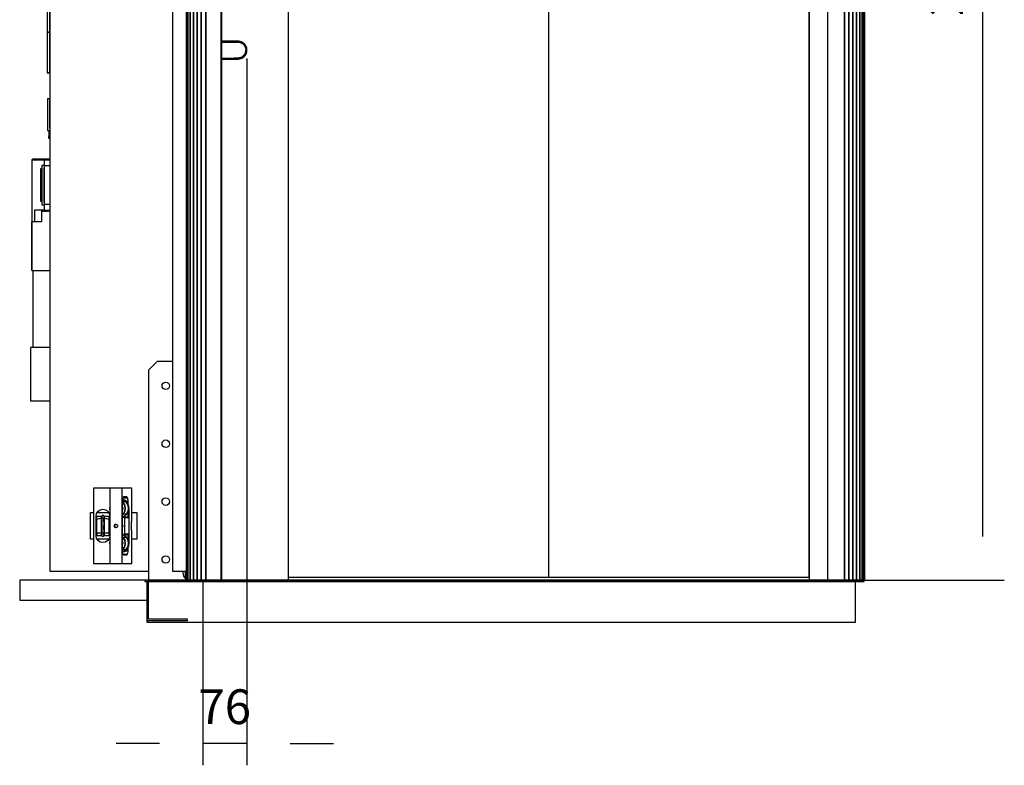
# Model space of a CAD drawing. Extents: x 5 to 3075, y 5 to 302.
# Drawn here: x 2965 to 3022, y 100 to 143 of the extents above; entities that cross this region are included whole.
import ezdxf

# ---------------------------------------------------------------- set-up
doc = ezdxf.new("R2010")
doc.units = 0
doc.header["$LTSCALE"] = 0.5
doc.header["$MEASUREMENT"] = 0
doc.layers.get('0').update_dxf_attribs({"linetype": 'CONTINUOUS'})
doc.layers.add('9', color=7, linetype='CONTINUOUS')
doc.styles.add('LD', font='ARIALUNI.TTF')
doc.dimstyles.new('LIFT', dxfattribs={"dimtxt": 2, "dimasz": 2.5, "dimexe": 1.25, "dimexo": 0, "dimgap": 0.5, "dimtad": 1, "dimdec": 0, "dimzin": 0, "dimdsep": 46, "dimtxsty": 'LD', "dimcen": 0, "dimdle": 3.5, "dimclrd": 1, "dimclre": 1, "dimclrt": 5, "dimadec": 0, "dimazin": 0, "dimtfac": 1, "dimtdec": 0, "dimtix": 1, "dimtmove": 1, "dimatfit": 3, "dimfxl": 1, "dimtolj": 1, "dimtzin": 0, "dimarcsym": 0})

# ---------------------------------------------------------------- blocks, each defined once
blk = doc.blocks.new('LD_20200403090454_0000004D')
for p, q in [((-636, 380), (-651, 365)), ((-609.3, 380), (-636, 380)), ((-651, 365), (-651, 2.5)), ((-627.5, 338), (-627, 340.5)), ((-627, 340.5), (-625.6, 342.6)), ((-625.6, 342.6), (-623.5, 344)), ((-623.5, 344), (-621, 344.5)), ((-621, 344.5), (-618.5, 344)), ((-618.5, 344), (-616.4, 342.6)), ((-616.4, 342.6), (-615, 340.5)), ((-615, 340.5), (-614.5, 338)), ((-627, 335.5), (-627.5, 338)), ((-625.6, 333.4), (-627, 335.5)), ((-623.5, 332), (-625.6, 333.4)), ((-621, 331.5), (-623.5, 332)), ((-618.5, 332), (-621, 331.5)), ((-616.4, 333.4), (-618.5, 332)), ((-615, 335.5), (-616.4, 333.4)), ((-614.5, 338), (-615, 335.5)), ((-627.5, 238), (-627, 240.5)), ((-627, 240.5), (-625.6, 242.6)), ((-625.6, 242.6), (-623.5, 244)), ((-623.5, 244), (-621, 244.5)), ((-621, 244.5), (-618.5, 244)), ((-618.5, 244), (-616.4, 242.6)), ((-616.4, 242.6), (-615, 240.5)), ((-615, 240.5), (-614.5, 238)), ((-627, 235.5), (-627.5, 238)), ((-625.6, 233.4), (-627, 235.5)), ((-623.5, 232), (-625.6, 233.4)), ((-621, 231.5), (-623.5, 232)), ((-618.5, 232), (-621, 231.5)), ((-616.4, 233.4), (-618.5, 232)), ((-615, 235.5), (-616.4, 233.4)), ((-614.5, 238), (-615, 235.5)), ((-627.5, 138), (-627, 140.5)), ((-627, 135.5), (-627.5, 138)), ((-627, 140.5), (-625.6, 142.6)), ((-625.6, 142.6), (-623.5, 144)), ((-623.5, 144), (-621, 144.5)), ((-621, 144.5), (-618.5, 144)), ((-618.5, 144), (-616.4, 142.6)), ((-616.4, 142.6), (-615, 140.5)), ((-615, 140.5), (-614.5, 138)), ((-614.5, 138), (-615, 135.5)), ((-625.6, 133.4), (-627, 135.5)), ((-623.5, 132), (-625.6, 133.4)), ((-621, 131.5), (-623.5, 132)), ((-618.5, 132), (-621, 131.5)), ((-616.4, 133.4), (-618.5, 132)), ((-615, 135.5), (-616.4, 133.4)), ((-627.5, 38), (-627, 40.5)), ((-627, 35.5), (-627.5, 38)), ((-627, 40.5), (-625.6, 42.6)), ((-625.6, 33.4), (-627, 35.5)), ((-625.6, 42.6), (-623.5, 44)), ((-623.5, 44), (-621, 44.5)), ((-621, 44.5), (-618.5, 44)), ((-618.5, 44), (-616.4, 42.6)), ((-616.4, 42.6), (-615, 40.5)), ((-615, 35.5), (-616.4, 33.4)), ((-615, 40.5), (-614.5, 38)), ((-614.5, 38), (-615, 35.5)), ((-623.5, 32), (-625.6, 33.4)), ((-621, 31.5), (-623.5, 32)), ((-618.5, 32), (-621, 31.5)), ((-616.4, 33.4), (-618.5, 32)), ((-591, 15), (-591, 18)), ((586, 2.5), (-657, 2.5)), ((-657, 2.5), (-657, 0)), ((-657, 0), (586, 0)), ((571, 0), (-653.5, 0)), ((-653.5, 0), (-653.5, -70)), ((-651, 0), (-653.5, 0)), ((-653.5, 0), (-653.5, -67.5)), ((-651, -65), (-651, 0)), ((-589.9, 9.3), (-591, 15)), ((-586.6, 4.4), (-589.9, 9.3)), ((-586, 4), (-586.6, 4.4)), ((571, -70), (571, 0)), ((586, 0), (586, 2.5)), ((-653.5, -67.5), (-583.5, -67.5)), ((-583.5, -65), (-651, -65)), ((-583.5, -67.5), (-583.5, -65)), ((-653.5, -70), (571, -70))]:
    blk.add_line(p, q)
blk = doc.blocks.new('LD_20200403090454_0000004E')
for p, q in [((146.7, 2252), (129.9, 2252)), ((129.9, 2252), (129.9, 2092.5)), ((171.7, 2252), (146.7, 2252)), ((146.7, 2252), (146.7, 18)), ((171.7, 2198.5), (171.7, 2252)), ((129.9, 2092.5), (-65.3, 2092.5)), ((-65.3, 2092.5), (-65.3, 2075.5)), ((-65.3, 2054.4), (-65.3, 2052)), ((-36, 2033.5), (-16, 2033.5)), ((-9.5, 2033.5), (-6.6, 2033.5)), ((-6.6, 2033.5), (-6.6, 1987.5)), ((-16, 1987.5), (-36, 1987.5)), ((-6.6, 1987.5), (-9.5, 1987.5)), ((-65.3, 1969), (-65.3, 1966.6)), ((-70.3, 1945.5), (-70.3, 1885.8)), ((-65.3, 1945.5), (-65.3, 18)), ((-65.3, 1885.8), (-65.3, 1945.5)), ((-70.3, 1885.8), (-65.3, 1885.8)), ((-65.3, 1885.8), (-70.3, 1885.8)), ((-70.3, 1885.8), (-70.3, 1417.4)), ((-65.3, 1417.4), (-65.3, 1885.8)), ((-70.3, 1417.4), (-70.3, 949)), ((-65.3, 949), (-65.3, 1417.4)), ((-65.3, 949), (-70.3, 949)), ((-70.3, 949), (-70.3, 879)), ((-70.3, 949), (-65.3, 949)), ((-65.3, 879), (-65.3, 949)), ((-70.3, 879), (-65.3, 879)), ((-65.3, 879), (-70.3, 879)), ((-70.3, 879), (-70.3, 879)), ((-70.3, 879), (-65.3, 879)), ((-65.3, 879), (-65.3, 879)), ((-69.3, 834), (-69.3, 779)), ((-65.3, 834), (-69.3, 834)), ((-65.3, 783), (-65.3, 834)), ((-69.3, 779), (-65.3, 779)), ((-67.6, 768.6), (-67.6, 765.6)), ((-65.3, 768.6), (-67.6, 768.6)), ((-67.2, 779), (-67.2, 768.6)), ((-67.2, 768.6), (-67.1, 768.6)), ((-67.1, 779), (-67.1, 768.6)), ((-67.1, 768.6), (-65.3, 768.6)), ((-67.6, 765.6), (-65.3, 765.6)), ((-96.5, 728.4), (-96.8, 727.4)), ((-95.8, 727.4), (-96.8, 727.4)), ((-96.8, 727.4), (-96.8, 667.4)), ((-96.8, 727.4), (-95.8, 727.4)), ((-95.8, 729.2), (-96.5, 728.4)), ((-94.7, 729.4), (-95.8, 729.2)), ((-95.8, 727.4), (-95.6, 727.9)), ((-95.8, 667.4), (-95.8, 727.4)), ((-95.6, 727.9), (-95.2, 728.3)), ((-95.2, 728.3), (-94.7, 728.4)), ((-86.8, 729.4), (-94.7, 729.4)), ((-94.7, 728.4), (-86.8, 728.4)), ((-86.8, 728.4), (-86.8, 729.4)), ((-86.1, 729.4), (-86.8, 729.4)), ((-86.8, 729.4), (-86.8, 728.4)), ((-86.8, 728.4), (-86.1, 728.4)), ((-84.3, 729.4), (-86.1, 729.4)), ((-86.1, 729.4), (-86.1, 728.4)), ((-86.1, 728.4), (-84.3, 728.4)), ((-81.8, 729.4), (-84.3, 729.4)), ((-84.3, 728.4), (-81.8, 728.4)), ((-79.3, 729.4), (-81.8, 729.4)), ((-81.8, 728.4), (-79.3, 728.4)), ((-77.4, 729.4), (-79.3, 729.4)), ((-79.3, 728.4), (-77.4, 728.4)), ((-75, 718.9), (-79, 718.9)), ((-79, 718.9), (-79, 650.9)), ((-76.8, 729.4), (-77.4, 729.4)), ((-77.4, 729.4), (-77.4, 728.4)), ((-77.4, 728.4), (-76.8, 728.4)), ((-76.8, 728.4), (-76.8, 729.4)), ((-76.8, 729.4), (-76.8, 728.4)), ((-74.2, 729.4), (-76.8, 729.4)), ((-76.8, 728.4), (-74.2, 728.4)), ((-75, 714.9), (-76, 714.9)), ((-76, 714.9), (-76, 654.9)), ((-65.3, 728.4), (-75, 728.4)), ((-75, 728.4), (-75, 718.4)), ((-75, 718.4), (-65.3, 718.4)), ((-75, 718.4), (-75, 651.4)), ((-74.2, 728.4), (-74.2, 729.4)), ((-74.2, 729.4), (-74.2, 728.4)), ((-73.7, 729.4), (-74.2, 729.4)), ((-74.2, 728.4), (-73.7, 728.4)), ((-73.7, 729.4), (-73.7, 728.4)), ((-72.1, 729.4), (-73.7, 729.4)), ((-73.7, 728.4), (-72.1, 728.4)), ((-70, 729.4), (-72.1, 729.4)), ((-72.1, 728.4), (-70, 728.4)), ((-67.9, 729.4), (-70, 729.4)), ((-70, 728.4), (-67.9, 728.4)), ((-66.3, 729.4), (-67.9, 729.4)), ((-67.9, 728.4), (-66.3, 728.4)), ((-66.3, 729.4), (-66.3, 728.4)), ((-65.8, 729.4), (-66.3, 729.4)), ((-66.3, 728.4), (-65.8, 728.4)), ((-65.8, 729.4), (-65.8, 728.4)), ((-65.3, 729.4), (-65.8, 729.4)), ((-65.8, 728.4), (-65.8, 729.4)), ((-65.8, 728.4), (-65.3, 728.4)), ((-79, 712.9), (-81.5, 712.9)), ((-81.5, 712.9), (-81.5, 656.9)), ((-95.8, 667.4), (-96.8, 667.4)), ((-96.8, 667.4), (-96.8, 644.4)), ((-96.8, 667.4), (-95.8, 667.4)), ((-95.8, 644.4), (-95.8, 667.4)), ((-81.5, 656.9), (-79, 656.9)), ((-79, 650.9), (-75, 650.9)), ((-76, 654.9), (-75, 654.9)), ((-65.3, 651.4), (-75, 651.4)), ((-75, 651.4), (-75, 641.4)), ((-96.8, 644.4), (-95.8, 644.4)), ((-95.8, 644.4), (-96.8, 644.4)), ((-96.8, 644.4), (-96.8, 621.4)), ((-95.8, 621.4), (-95.8, 644.4)), ((-85, 641.4), (-92, 641.4)), ((-92, 641.4), (-92, 621.4)), ((-79.7, 641.4), (-85, 641.4)), ((-77.2, 641.4), (-79.7, 641.4)), ((-79.7, 641.4), (-79.7, 640.4)), ((-79.7, 640.4), (-77.2, 640.4)), ((-78.3, 640.4), (-79.7, 640.4)), ((-79.7, 640.4), (-79.7, 640.3)), ((-79.7, 640.3), (-79.7, 639.9)), ((-79.7, 640.3), (-79, 640.1)), ((-79.7, 639.9), (-79.7, 639.4)), ((-79.7, 639.4), (-79.7, 621.4)), ((-79, 640.2), (-79, 640.3)), ((-79, 640.1), (-78.9, 640.3)), ((-78.9, 639.9), (-79, 640.1)), ((-78.9, 640.3), (-78.8, 640.4)), ((-78.8, 640), (-78.9, 640.3)), ((-78.8, 640.1), (-78.9, 640.3)), ((-78.8, 639.7), (-78.9, 639.9)), ((-78.8, 640.4), (-78.3, 640.4)), ((-78.3, 639.4), (-78.8, 640.1)), ((-78.3, 639.4), (-78.8, 640)), ((-78.7, 639.7), (-78.8, 639.7)), ((-78.8, 639.7), (-78.3, 639.4)), ((-78.3, 639.4), (-78.8, 639.7)), ((-78.7, 639.7), (-78.3, 639.4)), ((-78.3, 639.4), (-78.7, 639.7)), ((-77.9, 639.3), (-78.3, 639.4)), ((-77.6, 639.3), (-77.9, 639.3)), ((-77.2, 639.4), (-77.6, 639.3)), ((-75, 641.4), (-77.2, 641.4)), ((-77.2, 641.4), (-77.2, 640.4)), ((-77.2, 640.4), (-74.2, 640.4)), ((-77.2, 640.4), (-76.7, 640.4)), ((-77.2, 640.4), (-76.7, 640.4)), ((-74.1, 640.4), (-77.2, 640.4)), ((-76.7, 640.1), (-77.2, 639.4)), ((-77.2, 639.4), (-76.8, 639.8)), ((-76.8, 639.8), (-77.2, 639.4)), ((-77.2, 639.4), (-76.7, 639.7)), ((-76.7, 639.7), (-77.2, 639.4)), ((-76.7, 639.7), (-76.8, 639.8)), ((-76.7, 640.4), (-76.7, 640.4)), ((-76.7, 640.4), (-76.6, 640.3)), ((-76.7, 640.4), (-76.6, 640.3)), ((-76.6, 640.3), (-76.7, 640.1)), ((-76.7, 639.7), (-76.6, 639.9)), ((-76.6, 640.3), (-76.5, 640.1)), ((-76.5, 640.1), (-76.6, 639.9)), ((-74.8, 640.1), (-76.5, 640.1)), ((-75, 641.4), (-65.3, 641.4)), ((-74.8, 640.2), (-74.8, 640.3)), ((-74.8, 640.1), (-74.7, 640.3)), ((-74.7, 639.9), (-74.8, 640.1)), ((-74.7, 640.3), (-74.6, 640.4)), ((-74.6, 640), (-74.7, 640.3)), ((-74.6, 640.1), (-74.7, 640.3)), ((-74.6, 639.7), (-74.7, 639.9)), ((-74.6, 640.4), (-74.1, 640.4)), ((-74.1, 639.4), (-74.6, 640.1)), ((-74.1, 639.4), (-74.6, 640)), ((-74.5, 639.7), (-74.6, 639.7)), ((-74.6, 639.7), (-74.1, 639.4)), ((-74.1, 639.4), (-74.6, 639.7)), ((-74.5, 639.7), (-74.1, 639.4)), ((-74.1, 639.4), (-74.5, 639.7)), ((-74.2, 640.4), (-74.2, 641.4)), ((-74.2, 641.4), (-74.2, 640.4)), ((-74.2, 640.4), (-73.7, 640.4)), ((-73.7, 639.3), (-74.1, 639.4)), ((-73.7, 641.4), (-73.7, 640.4)), ((-73.7, 640.4), (-72.1, 640.4)), ((-73.4, 639.3), (-73.7, 639.3)), ((-73, 639.4), (-73.4, 639.3)), ((-73, 640.4), (-72.5, 640.4)), ((-73, 640.4), (-72.5, 640.4)), ((-69.9, 640.4), (-73, 640.4)), ((-72.5, 640.1), (-73, 639.4)), ((-73, 639.4), (-72.6, 639.8)), ((-72.6, 639.8), (-73, 639.4)), ((-73, 639.4), (-72.5, 639.7)), ((-72.5, 639.7), (-73, 639.4)), ((-72.5, 639.7), (-72.6, 639.8)), ((-72.5, 640.4), (-72.5, 640.4)), ((-72.5, 640.4), (-72.4, 640.3)), ((-72.5, 640.4), (-72.4, 640.3)), ((-72.4, 640.3), (-72.5, 640.1)), ((-72.5, 639.7), (-72.4, 639.9)), ((-72.4, 640.3), (-72.3, 640.1)), ((-72.3, 640.1), (-72.4, 639.9)), ((-70.6, 640.1), (-72.3, 640.1)), ((-72.1, 640.4), (-70, 640.4)), ((-70.6, 640.2), (-70.6, 640.3)), ((-70.6, 640.1), (-70.5, 640.3)), ((-70.5, 639.9), (-70.6, 640.1)), ((-70.5, 640.3), (-70.4, 640.4)), ((-70.4, 640), (-70.5, 640.3)), ((-70.4, 640.1), (-70.5, 640.3)), ((-70.4, 639.7), (-70.5, 639.9)), ((-70.4, 640.4), (-69.9, 640.4)), ((-69.9, 639.4), (-70.4, 640.1)), ((-69.9, 639.4), (-70.4, 640)), ((-70.3, 639.7), (-70.4, 639.7)), ((-70.4, 639.7), (-69.9, 639.4)), ((-69.9, 639.4), (-70.4, 639.7)), ((-70.3, 639.7), (-69.9, 639.4)), ((-69.9, 639.4), (-70.3, 639.7)), ((-70, 640.4), (-67.9, 640.4)), ((-69.5, 639.3), (-69.9, 639.4)), ((-69.2, 639.3), (-69.5, 639.3)), ((-68.8, 639.4), (-69.2, 639.3)), ((-68.8, 640.4), (-68.3, 640.4)), ((-68.8, 640.4), (-68.3, 640.4)), ((-65.7, 640.4), (-68.8, 640.4)), ((-68.3, 640.1), (-68.8, 639.4)), ((-68.8, 639.4), (-68.4, 639.8)), ((-68.4, 639.8), (-68.8, 639.4)), ((-68.8, 639.4), (-68.3, 639.7)), ((-68.3, 639.7), (-68.8, 639.4)), ((-68.3, 639.7), (-68.4, 639.8)), ((-68.3, 640.4), (-68.3, 640.4)), ((-68.3, 640.4), (-68.2, 640.3)), ((-68.3, 640.4), (-68.2, 640.3)), ((-68.2, 640.3), (-68.3, 640.1)), ((-68.3, 639.7), (-68.2, 639.9)), ((-68.2, 640.3), (-68.1, 640.1)), ((-68.1, 640.1), (-68.2, 639.9)), ((-66.4, 640.1), (-68.1, 640.1)), ((-67.9, 640.4), (-66.3, 640.4)), ((-66.4, 640.2), (-66.4, 640.3)), ((-66.4, 640.1), (-66.3, 640.3)), ((-66.3, 639.9), (-66.4, 640.1)), ((-66.3, 641.4), (-66.3, 640.4)), ((-66.3, 640.4), (-65.8, 640.4)), ((-66.3, 640.3), (-66.2, 640.4)), ((-66.2, 640), (-66.3, 640.3)), ((-66.2, 640.1), (-66.3, 640.3)), ((-66.2, 639.7), (-66.3, 639.9)), ((-66.2, 640.4), (-65.7, 640.4)), ((-65.7, 639.4), (-66.2, 640.1)), ((-65.7, 639.4), (-66.2, 640)), ((-66.1, 639.7), (-66.2, 639.7)), ((-66.2, 639.7), (-65.7, 639.4)), ((-65.7, 639.4), (-66.2, 639.7)), ((-66.1, 639.7), (-65.7, 639.4)), ((-65.7, 639.4), (-66.1, 639.7)), ((-65.8, 640.4), (-65.8, 641.4)), ((-65.8, 641.4), (-65.8, 640.4)), ((-65.8, 640.4), (-65.3, 640.4)), ((-65.3, 639.3), (-65.7, 639.4)), ((-96.5, 621.4), (-96.8, 621.4)), ((-96.8, 621.4), (-96.8, 537.4)), ((-96.8, 621.4), (-95.8, 621.4)), ((-95.8, 621.4), (-96.5, 621.4)), ((-96.5, 537.4), (-96.5, 621.4)), ((-94.7, 621.4), (-95.8, 621.4)), ((-79.7, 621.4), (-94.7, 621.4)), ((-96.8, 537.4), (-96.5, 537.4)), ((-96.5, 537.4), (-95.8, 537.4)), ((-95.8, 537.4), (-94.7, 537.4)), ((-94.8, 537.4), (-94.8, 404.4)), ((-94.7, 537.4), (-65.3, 537.4)), ((-88.7, 404.4), (-98.6, 404.4)), ((-98.6, 404.4), (-98.6, 312.4)), ((-65.4, 404.4), (-88.7, 404.4)), ((-65.3, 404.4), (-65.4, 404.4)), ((-98.6, 312.4), (-88.7, 312.4)), ((-88.7, 312.4), (-65.4, 312.4)), ((-65.4, 312.4), (-65.3, 312.4)), ((4.7, 73), (4.7, 119)), ((4.7, 119), (9.8, 119)), ((16.3, 119), (36.3, 119)), ((76.6, 119), (84.7, 119)), ((84.7, 119), (84.7, 73)), ((9.8, 73), (4.7, 73)), ((36.3, 73), (16.3, 73)), ((84.7, 73), (76.6, 73)), ((-65.3, 18), (4.7, 18)), ((4.7, 18), (105, 18)), ((146.7, 18), (170, 18))]:
    blk.add_line(p, q)
blk = doc.blocks.new('LD_20200403090454_0000004F')
for p, q in [((32, 4.2), (32, 4.2)), ((-27.6, -16.5), (-19.8, -16.5)), ((-19.8, -16.5), (-19.8, -16.1)), ((-14.8, -16.1), (-14.8, -16.5)), ((-14.8, -16.5), (-7.1, -16.5)), ((32, -4.2), (32, -4.2)), ((33.1, -8.8), (33.1, -8.7)), ((33.1, -23), (33.1, -8.8)), ((33.1, -8.8), (33.1, -8.8)), ((-27.2, -23), (-28.2, -21.5)), ((-6.2, -21.5), (-7.2, -23))]:
    blk.add_line(p, q)
blk = doc.blocks.new('LD_20200403090454_00000051')
for p, q in [((-33.6, 65), (-33.7, 65)), ((-33.7, 65), (-33.7, -65)), ((-33.5, 65), (-33.6, 65)), ((-33.5, 65), (-33.5, -65)), ((-33.4, 65), (-33.5, 65)), ((-33.2, 65), (-33.4, 65)), ((-5.4, 65), (-33.2, 65)), ((-5.3, 65), (-5.4, 65)), ((-5.4, 65), (-5.4, -65)), ((-5.3, 65), (-5.3, -65)), ((-5.1, 65), (-5.3, 65)), ((-4.9, 65), (-5.1, 65)), ((15.3, 65), (-4.9, 65)), ((15.6, 65), (15.3, 65)), ((15.6, 65), (15.6, -65)), ((15.8, 65), (15.6, 65)), ((33.1, 65), (15.8, 65)), ((33.1, 8.8), (33.1, 65)), ((33.1, 65), (33.1, 65)), ((-5.4, 34.4), (-6, 28.8)), ((16.8, 45), (17, 46.9)), ((16.8, -45), (16.8, 45)), ((17.5, 44.3), (16.8, 44.4)), ((17.2, 41.4), (16.8, 41.6)), ((20, 36.6), (16.8, 40.9)), ((17, 46.9), (17.3, 48.5)), ((17.1, 44.3), (18.6, 45)), ((22.3, 41.4), (17.2, 41.4)), ((20.6, 36.8), (17.2, 41.4)), ((17.3, 48.5), (17.9, 49.6)), ((17.3, 48.5), (25.2, 48.5)), ((22.3, 41.4), (17.5, 44.3)), ((17.9, 49.6), (18.5, 50)), ((18.2, 44.8), (19, 45)), ((18.5, 50), (24, 50)), ((24, 50), (18.5, 50)), ((18.6, 45), (20.1, 45)), ((19.6, 45), (20.3, 44.9)), ((21.4, 31.1), (20, 36.6)), ((20.1, 45), (23.1, 43.3)), ((22.1, 31.2), (20.6, 36.8)), ((25.7, 36.8), (22.3, 41.4)), ((23, 43.4), (23.7, 42.4)), ((23.1, 43.3), (24.1, 41.8)), ((24.7, 39.2), (23.1, 40.3)), ((24, 50), (24.7, 49.6)), ((24, 41.8), (24.4, 40)), ((24, 39.2), (24.7, 39.2)), ((24.4, 40), (24.1, 41.8)), ((24.1, 41.8), (24.4, 40)), ((24.4, 40), (24.2, 39.5)), ((25.2, 48.5), (24.7, 49.6)), ((27.4, 35), (24.7, 39.2)), ((25.2, 48.5), (25.6, 46.9)), ((25.6, 46.9), (25.7, 45)), ((25.7, 45), (25.7, 37.6)), ((27.2, 31.2), (25.7, 36.8)), ((28.3, 30), (27.4, 35)), ((-29.1, 17), (-28.2, 21.5)), ((-28.2, 21.5), (-25.6, 25.4)), ((-25.6, 25.4), (-21.7, 28)), ((-21.7, 28), (-17.2, 28.9)), ((-19.1, 17.3), (-19.6, 16.4)), ((-18.3, 17.8), (-19.1, 17.3)), ((-19.1, 17.3), (-19.1, 16.2)), ((-17.3, 18), (-18.3, 17.8)), ((-16.4, 17.8), (-17.3, 18)), ((-17.2, 28.9), (-12.7, 28)), ((-15.6, 17.3), (-16.4, 17.8)), ((-15, 16.4), (-15.6, 17.3)), ((-15.6, 17.3), (-15.6, 16.2)), ((-12.7, 28), (-8.8, 25.4)), ((-8.8, 25.4), (-6.2, 21.5)), ((-6.2, 21.5), (-5.4, 17.3)), ((-6, 28.8), (-5.4, 26.5)), ((-5.4, 31.8), (-5.7, 28.9)), ((-5.7, 28.9), (-5.4, 27.6)), ((16.8, 32.3), (17.2, 30.8)), ((17.1, 30.8), (16.8, 31.6)), ((16.8, 28.7), (17.1, 30.8)), ((17.2, 30.8), (16.8, 27.2)), ((16.8, 19.4), (18.2, 20.6)), ((16.8, 18.6), (18.7, 20.3)), ((18.2, 20.6), (20.8, 25.5)), ((18.7, 20.3), (21.4, 25.4)), ((23.9, 20.3), (18.7, 20.3)), ((19.6, 16.6), (23.9, 20.3)), ((20.8, 25.5), (21.4, 31.1)), ((21.4, 25.4), (22.1, 31.2)), ((23.9, 20.3), (26.6, 25.4)), ((25.7, 23.8), (25.7, 13.3)), ((26.6, 25.4), (27.2, 31.2)), ((28.3, -30), (28.3, 30)), ((-29.1, -17), (-29.1, 17)), ((-28.8, 5.9), (-29.1, 5.9)), ((-29.1, 3.6), (-28.8, 3.6)), ((-28.1, 9), (-28.8, 9)), ((-28.8, 9), (-28.8, 8.2)), ((-28.8, 8.2), (-28.8, 6.2)), ((-28.8, 6.2), (-28.8, 3.2)), ((-28.8, 6.2), (-28.1, 6.2)), ((-28.8, 3.2), (-28.8, -0.3)), ((-27.6, 16.5), (-28.1, 16)), ((-28.1, 16), (-28.1, 14.6)), ((-28.1, 14.6), (-28.1, 11)), ((-28.1, 11), (-28.1, 5.7)), ((-28.1, 8.2), (-28.1, 9)), ((-28.1, 6.2), (-28.1, 8.2)), ((-28.1, 3.2), (-28.1, 6.2)), ((-27.6, 5.9), (-28.1, 5.7)), ((-28.1, 5.7), (-28.1, -0.4)), ((-28.1, -0.3), (-28.1, 3.2)), ((-19.8, 16.5), (-27.6, 16.5)), ((-27.6, 15.1), (-27.6, 16.5)), ((-27.6, 11.3), (-27.6, 15.1)), ((-19.8, 13.5), (-27.6, 11.3)), ((-27.6, 5.9), (-27.6, 11.3)), ((-27.6, -0.5), (-27.6, 5.9)), ((-19.8, 13.5), (-19.8, 16.5)), ((-19.6, 16.4), (-19.8, 15.5)), ((-19.8, 15.5), (-19.8, 14.5)), ((-19.8, 14.5), (-19.8, 11.4)), ((-19.8, 5.9), (-19.8, 13.5)), ((-19.8, 11.4), (-19.8, 6.5)), ((-19.8, 6.5), (-19.8, 0.6)), ((-19.8, -0.5), (-19.8, 5.9)), ((-19.8, 0.6), (-19.8, -5.4)), ((-19.1, 16.2), (-19.1, 12.7)), ((-18.3, 13), (-19.1, 12.7)), ((-19.1, 12.7), (-19.1, 7.2)), ((-19.1, 7.2), (-19.1, 0.6)), ((-19.1, 0.6), (-19.1, -6)), ((-17.3, 13.2), (-18.3, 13)), ((-16.4, 13), (-17.3, 13.2)), ((-16.4, 13), (-15.6, 12.7)), ((-15.6, 16.2), (-15.6, 12.7)), ((-15.6, 7.2), (-15.6, 12.7)), ((-15.6, 7.2), (-15.6, 0.6)), ((-15.6, -6), (-15.6, 0.6)), ((-14.8, 15.5), (-15, 16.4)), ((-14.8, 16.5), (-14.8, 13.5)), ((-7.1, 16.5), (-14.8, 16.5)), ((-14.8, 14.5), (-14.8, 15.5)), ((-14.8, 11.4), (-14.8, 14.5)), ((-7.1, 11.3), (-14.8, 13.5)), ((-14.8, 13.5), (-14.8, 5.9)), ((-14.8, 6.5), (-14.8, 11.4)), ((-14.8, 0.6), (-14.8, 6.5)), ((-14.8, 5.9), (-14.8, -0.5)), ((-14.8, -5.4), (-14.8, 0.6)), ((-6.6, 16), (-7.1, 16.5)), ((-7.1, 16.5), (-7.1, 15.1)), ((-7.1, 15.1), (-7.1, 11.3)), ((-7.1, 11.3), (-7.1, 5.9)), ((-7.1, 5.9), (-6.6, 5.7)), ((-7.1, 5.9), (-7.1, -0.5)), ((-6.6, 14.6), (-6.6, 16)), ((-6.6, 11), (-6.6, 14.6)), ((-6.6, 5.7), (-6.6, 11)), ((-6.6, 9), (-6.6, 8.2)), ((-5.8, 9), (-6.6, 9)), ((-6.6, 8.2), (-6.6, 6.2)), ((-6.6, 6.2), (-6.6, 3.2)), ((-5.8, 6.2), (-6.6, 6.2)), ((-6.6, -0.4), (-6.6, 5.7)), ((-6.6, 3.2), (-6.6, -0.3)), ((-5.8, 8.2), (-5.8, 9)), ((-5.8, 6.2), (-5.8, 8.2)), ((-5.8, 3.2), (-5.8, 6.2)), ((-5.4, 5.9), (-5.8, 5.9)), ((-5.8, 3.6), (-5.4, 3.6)), ((-5.8, -0.3), (-5.8, 3.2)), ((2.1, 1.1), (1.9, 0)), ((1.9, 0), (2.1, -1.1)), ((2.8, 2.1), (2.1, 1.1)), ((3.8, 2.7), (2.8, 2.1)), ((2.8, 2.1), (4.1, 2.1)), ((3.3, 0), (3.5, 1.1)), ((3.5, -1.1), (3.3, 0)), ((3.5, 1.1), (4.1, 2.1)), ((5, 3), (3.8, 2.7)), ((4.1, 2.1), (5, 2.7)), ((5, 3), (6.2, 2.7)), ((5, 2.7), (5.6, 2.8)), ((6.2, 2.7), (7.2, 2.1)), ((7.2, 2.1), (7.9, 1.1)), ((7.9, 1.1), (8.2, 0)), ((8.2, 0), (7.9, -1.1)), ((16.8, 15.8), (19.6, 16.6)), ((17, 15), (16.8, 14.9)), ((16.8, 1.4), (17.1, 0)), ((16.8, 0.5), (16.9, 0)), ((16.9, 0), (16.8, -0.5)), ((17.1, 0), (16.8, -1.4)), ((17.9, 15.3), (17, 15)), ((23.8, 15.3), (17.9, 15.3)), ((17.9, 15.3), (18.9, 15.1)), ((18.9, 15.1), (19.6, 14.3)), ((19.6, 14.3), (19.9, 13.3)), ((19.6, 14.3), (25.5, 14.3)), ((19.9, 13.3), (19.9, -13.3)), ((23.8, 15.3), (24.7, 15.1)), ((25.5, 14.3), (24.7, 15.1)), ((25.5, 14.3), (25.7, 13.3)), ((32, 4.2), (32.3, 6.9)), ((32, -4.2), (32, 4.2)), ((32.3, 6.9), (33.1, 8.7)), ((33.1, 8.7), (33.1, 8.8)), ((-29.1, -4.8), (-28.8, -4.8)), ((-29.1, -5.9), (-28.8, -5.9)), ((-28.2, -21.5), (-29.1, -17)), ((-28.8, -0.3), (-28.8, -3.7)), ((-28.8, -3.7), (-28.8, -6.5)), ((-28.8, -6.5), (-28.8, -8.4)), ((-28.8, -6.5), (-28.1, -6.5)), ((-28.8, -8.4), (-28.8, -9)), ((-28.8, -9), (-28.1, -9)), ((-28.1, -3.7), (-28.1, -0.3)), ((-28.1, -0.4), (-28.1, -6.5)), ((-27.6, -0.5), (-28.1, -0.4)), ((-28.1, -6.5), (-28.1, -3.7)), ((-28.1, -8.4), (-28.1, -6.5)), ((-28.1, -6.5), (-28.1, -11.6)), ((-28.1, -9), (-28.1, -8.4)), ((-28.1, -11.6), (-28.1, -14.9)), ((-28.1, -14.9), (-28.1, -16)), ((-27.6, -15.4), (-28.1, -14.9)), ((-28.1, -16), (-27.6, -16.5)), ((-27.6, -6.7), (-27.6, -0.5)), ((-27.6, -12), (-27.6, -6.7)), ((-27.6, -12), (-27.6, -15.4)), ((-27.6, -12), (-19.8, -12)), ((-27.6, -16.5), (-27.6, -15.4)), ((-27.6, -16.5), (-19.8, -16.1)), ((-19.8, -6.7), (-19.8, -0.5)), ((-19.8, -5.4), (-19.8, -10.5)), ((-19.8, -12), (-19.8, -6.7)), ((-19.8, -10.5), (-19.8, -14.1)), ((-19.8, -15.4), (-19.8, -12)), ((-19.8, -14.1), (-19.8, -15.5)), ((-19.8, -16.1), (-19.8, -15.4)), ((-19.8, -15.5), (-19.6, -16.4)), ((-19.6, -16.4), (-19.1, -17.3)), ((-19.1, -6), (-19.1, -11.8)), ((-18.3, -12.1), (-19.1, -11.8)), ((-19.1, -11.8), (-19.1, -15.7)), ((-19.1, -15.7), (-19.1, -17.3)), ((-17.3, -12.3), (-18.3, -12.1)), ((-16.4, -12.1), (-17.3, -12.3)), ((-16.4, -12.1), (-15.6, -11.8)), ((-15.6, -6), (-15.6, -11.8)), ((-15.6, -15.7), (-15.6, -11.8)), ((-15.6, -15.7), (-15.6, -17.3)), ((-15.6, -17.3), (-15, -16.4)), ((-15, -16.4), (-14.8, -15.5)), ((-14.8, -0.5), (-14.8, -6.7)), ((-14.8, -10.5), (-14.8, -5.4)), ((-14.8, -6.7), (-14.8, -12)), ((-14.8, -14.1), (-14.8, -10.5)), ((-14.8, -12), (-14.8, -15.4)), ((-14.8, -12), (-7.1, -12)), ((-14.8, -15.5), (-14.8, -14.1)), ((-14.8, -15.4), (-14.8, -16.1)), ((-14.8, -16.1), (-7.1, -16.5)), ((-7.1, -0.5), (-6.6, -0.4)), ((-7.1, -0.5), (-7.1, -6.7)), ((-7.1, -6.7), (-7.1, -12)), ((-7.1, -12), (-7.1, -15.4)), ((-6.6, -14.9), (-7.1, -15.4)), ((-7.1, -15.4), (-7.1, -16.5)), ((-7.1, -16.5), (-6.6, -16)), ((-6.6, -0.3), (-6.6, -3.7)), ((-6.6, -6.5), (-6.6, -0.4)), ((-6.6, -3.7), (-6.6, -6.5)), ((-6.6, -6.5), (-6.6, -8.4)), ((-5.8, -6.5), (-6.6, -6.5)), ((-6.6, -11.6), (-6.6, -6.5)), ((-6.6, -8.4), (-6.6, -9)), ((-6.6, -9), (-5.8, -9)), ((-6.6, -14.9), (-6.6, -11.6)), ((-6.6, -16), (-6.6, -14.9)), ((-5.8, -3.7), (-5.8, -0.3)), ((-5.8, -6.5), (-5.8, -3.7)), ((-5.8, -4.8), (-5.4, -4.8)), ((-5.8, -5.9), (-5.4, -5.9)), ((-5.8, -8.4), (-5.8, -6.5)), ((-5.8, -9), (-5.8, -8.4)), ((2.1, -1.1), (2.8, -2.1)), ((2.8, -2.1), (3.8, -2.7)), ((4.1, -2.1), (2.8, -2.1)), ((4.1, -2.1), (3.5, -1.1)), ((3.8, -2.7), (5, -2.9)), ((5, -2.7), (4.1, -2.1)), ((6.2, -2.7), (5, -2.9)), ((5.6, -2.8), (5, -2.7)), ((7.2, -2.1), (6.2, -2.7)), ((7.9, -1.1), (7.2, -2.1)), ((16.8, -14.9), (17, -15)), ((19.4, -16.5), (16.8, -15.8)), ((17, -15), (17.9, -15.3)), ((18.9, -15.1), (17.9, -15.3)), ((17.9, -15.3), (23.8, -15.3)), ((19.6, -14.3), (18.9, -15.1)), ((23.7, -20.1), (19.4, -16.5)), ((19.6, -14.3), (19.9, -13.3)), ((25.5, -14.3), (19.6, -14.3)), ((24.7, -15.1), (23.8, -15.3)), ((24.7, -15.1), (25.5, -14.3)), ((25.7, -13.3), (25.5, -14.3)), ((25.7, -13.3), (25.7, -23.7)), ((32.3, -6.9), (32, -4.2)), ((33.1, -8.7), (32.3, -6.9)), ((33.1, -8.8), (33.1, -8.7)), ((33.1, -65), (33.1, -8.8)), ((-25.6, -25.4), (-28.2, -21.5)), ((-21.7, -28), (-25.6, -25.4)), ((-17.2, -28.9), (-21.7, -28)), ((-19.1, -17.3), (-18.3, -17.8)), ((-18.3, -17.8), (-17.3, -18)), ((-17.3, -18), (-16.4, -17.8)), ((-12.7, -28), (-17.2, -28.9)), ((-16.4, -17.8), (-15.6, -17.3)), ((-8.8, -25.4), (-12.7, -28)), ((-6.2, -21.5), (-8.8, -25.4)), ((-5.4, -17.3), (-6.2, -21.5)), ((-5.4, -26.5), (-6, -29)), ((-6, -29), (-5.4, -34.1)), ((-5.4, -27.7), (-5.7, -29.1)), ((-5.7, -29.1), (-5.4, -31.8)), ((18.6, -20.1), (16.8, -18.6)), ((18.1, -20.4), (16.8, -19.4)), ((16.8, -27.4), (17.2, -30.6)), ((17.1, -30.6), (16.8, -28.7)), ((16.8, -32.3), (17.2, -30.6)), ((16.8, -31.6), (17.1, -30.6)), ((20.8, -25.3), (18.1, -20.4)), ((18.6, -20.1), (21.4, -25.1)), ((23.7, -20.1), (18.6, -20.1)), ((20.1, -36.4), (21.5, -30.9)), ((20.7, -36.6), (22.1, -31)), ((21.5, -30.9), (20.8, -25.3)), ((22.1, -31), (21.4, -25.1)), ((26.5, -25.1), (23.7, -20.1)), ((25.8, -36.6), (27.2, -31)), ((27.2, -31), (26.5, -25.1)), ((27.4, -35), (28.3, -30)), ((16.8, -40.9), (16.9, -40.9)), ((16.8, -41.6), (17.3, -41.3)), ((16.8, -44.3), (17.7, -44.2)), ((17, -46.9), (16.8, -45)), ((16.9, -40.9), (20.1, -36.4)), ((18.6, -45), (17, -44.3)), ((17.3, -48.5), (17, -46.9)), ((17.3, -41.3), (20.7, -36.6)), ((22.5, -41.3), (17.3, -41.3)), ((17.9, -49.6), (17.3, -48.5)), ((17.3, -48.5), (25.2, -48.5)), ((17.7, -44.2), (22.5, -41.3)), ((18.5, -50), (17.9, -49.6)), ((19, -45), (18.2, -44.8)), ((24, -50), (18.5, -50)), ((18.5, -50), (24, -50)), ((20.1, -45), (18.6, -45)), ((20.3, -44.9), (19.6, -45)), ((23.1, -43.3), (20.1, -45)), ((22.5, -41.3), (25.8, -36.6)), ((23.7, -42.4), (23, -43.4)), ((24.1, -41.8), (23.1, -43.3)), ((23.2, -40.3), (24.7, -39.2)), ((24, -39.2), (24.7, -39.2)), ((24.4, -40), (24, -41.8)), ((24, -50), (24.7, -49.6)), ((24.1, -41.8), (24.4, -40)), ((24.4, -40), (24.1, -41.8)), ((24.2, -39.5), (24.4, -40)), ((24.7, -39.2), (27.4, -35)), ((25.2, -48.5), (24.7, -49.6)), ((25.2, -48.5), (25.6, -46.9)), ((25.7, -45), (25.6, -46.9)), ((25.7, -37.6), (25.7, -45)), ((-33.7, -65), (-33.6, -65)), ((-33.6, -65), (-33.5, -65)), ((-33.5, -65), (-33.4, -65)), ((-33.4, -65), (-33.2, -65)), ((-33.2, -65), (-5.4, -65)), ((-5.4, -65), (-5.3, -65)), ((-5.3, -65), (-5.1, -65)), ((-5.1, -65), (-4.9, -65)), ((-4.9, -65), (15.3, -65)), ((15.3, -65), (15.6, -65)), ((15.6, -65), (15.8, -65)), ((15.8, -65), (33.1, -65)), ((33.1, -65), (33.1, -65))]:
    blk.add_line(p, q)
blk = doc.blocks.new('LD_20200403090454_00000054')
for p, q in [((-1142.1, 2196), (-1143, 2196)), ((-1143, 2196), (-1143, 0)), ((-1139.6, 2196), (-1142.1, 2196)), ((-1142.1, 2196), (-1142.1, 0)), ((-1142.1, 0), (-1142.1, 2196)), ((-1135.6, 2196), (-1139.6, 2196)), ((-1139.6, 2196), (-1139.6, 0)), ((-1139.6, 0), (-1139.6, 2196)), ((-1130.2, 2196), (-1135.6, 2196)), ((-1135.6, 2196), (-1135.6, 0)), ((-1135.6, 0), (-1135.6, 2196)), ((-1123.8, 2196), (-1130.2, 2196)), ((-1130.2, 2196), (-1130.2, 0)), ((-1130.2, 0), (-1130.2, 2196)), ((-1116.6, 2196), (-1123.8, 2196)), ((-1123.8, 2196), (-1123.8, 0)), ((-1123.8, 0), (-1123.8, 2196)), ((-1109, 2196), (-1116.6, 2196)), ((-1116.6, 2196), (-1116.6, 0)), ((-1116.6, 0), (-1116.6, 2196)), ((-1082, 2196), (-1109, 2196)), ((-1109, 2196), (-1109, 0)), ((-1109, 0), (-1109, 2196)), ((-1082, 0), (-1082, 2196)), ((-1081, 2196), (-1082, 2196)), ((-1081, 0), (-1081, 2196)), ((-5, 2196), (-34, 2196)), ((-34, 2196), (-34, 0)), ((2.6, 2196), (-5, 2196)), ((-5, 2196), (-5, 0)), ((-5, 0), (-5, 2196)), ((9.8, 2196), (2.6, 2196)), ((2.6, 2196), (2.6, 0)), ((2.6, 0), (2.6, 2196)), ((16.2, 2196), (9.8, 2196)), ((9.8, 2196), (9.8, 0)), ((9.8, 0), (9.8, 2196)), ((21.6, 2196), (16.2, 2196)), ((16.2, 2196), (16.2, 0)), ((16.2, 0), (16.2, 2196)), ((25.6, 2196), (21.6, 2196)), ((21.6, 2196), (21.6, 0)), ((21.6, 0), (21.6, 2196)), ((28.1, 2196), (25.6, 2196)), ((25.6, 2196), (25.6, 0)), ((25.6, 0), (25.6, 2196)), ((29, 2196), (28.1, 2196)), ((28.1, 2196), (28.1, 0)), ((28.1, 0), (28.1, 2196)), ((29, 0), (29, 2196)), ((-1143, 0), (-1142.1, 0)), ((-1142.1, 0), (-1139.6, 0)), ((-1139.6, 0), (-1135.6, 0)), ((-1135.6, 0), (-1130.2, 0)), ((-1130.2, 0), (-1123.8, 0)), ((-1123.8, 0), (-1116.6, 0)), ((-1116.6, 0), (-1109, 0)), ((-1109, 0), (-1082, 0)), ((-1082, 0), (-1081, 0)), ((-34, 0), (-5, 0)), ((-5, 0), (2.6, 0)), ((2.6, 0), (9.8, 0)), ((9.8, 0), (16.2, 0)), ((16.2, 0), (21.6, 0)), ((21.6, 0), (25.6, 0)), ((25.6, 0), (28.1, 0)), ((28.1, 0), (29, 0))]:
    blk.add_line(p, q)
blk = doc.blocks.new('LD_20200403090454_00000055')
for p, q in [((-1072, 2196), (-1081, 2196)), ((-34, 2196), (-42, 2196)), ((30.5, 2196), (29, 2196)), ((29, 2196), (29, 0)), ((30.5, 0), (30.5, 2196)), ((-966, 2130), (-966, 2100)), ((-966, 0), (-966, 2130)), ((-66, 2100), (-66, 2130)), ((-66, 2130), (-66, 0)), ((-966, 2100), (-66, 2100)), ((-1144.5, 15.5), (-1144.5, 3.2)), ((-1143, 1.5), (-1143, 15.5)), ((-1081, 0), (-966, 0)), ((-66, 0), (-34, 0)), ((29, 0), (30.5, 0))]:
    blk.add_line(p, q)
blk = doc.blocks.new('*D1488')
at = {"layer": '9', "color": 1}
for p, q in [((2994.117, 181.417), (3021.733, 181.417)), ((3020.483, 178.917), (3020.483, 112.917)), ((3010.483, 110.417), (3021.733, 110.417))]:
    blk.add_line(p, q, dxfattribs=at)
for p in [(2994.127, 181.417), (3010.493, 110.417)]:
    blk.add_point(p, dxfattribs=at)
for points in [[(3020.483, 181.417), (3020.9, 178.917), (3020.067, 178.917), (3020.483, 181.417)], [(3020.483, 110.417), (3020.067, 112.917), (3020.9, 112.917), (3020.483, 110.417)]]:
    blk.add_solid(points, dxfattribs=at)
at = {"layer": '9', "color": 5, "insert": (3019.983, 145.917), "char_height": 2, "attachment_point": 8, "rotation": 90, "style": 'LD'}
blk.add_mtext('2130', dxfattribs=at)
blk = doc.blocks.new('LD_20200403090454_00000059')
for p, q in [((54, 931), (33, 931)), ((54, 931), (33, 931)), ((33, 929.4), (54, 929.4)), ((55.4, 931), (54, 931)), ((57.6, 930.9), (54, 931)), ((55.1, 931), (54, 931)), ((54.6, 930.2), (54, 929.4)), ((54, 929.4), (55.8, 929.4)), ((55.8, 929.4), (54.6, 930.2)), ((55.4, 931), (55.1, 931)), ((56.6, 931), (55.4, 931)), ((56.3, 931), (55.4, 931)), ((56.4, 930.2), (55.8, 929.4)), ((55.8, 929.4), (57.5, 929.4)), ((56.4, 931), (56.3, 931)), ((56.4, 930.2), (57.6, 930.9)), ((57.5, 930.2), (56.4, 930.2)), ((57.5, 929.4), (56.4, 930.2)), ((59, 930.9), (56.6, 931)), ((57.5, 930.2), (58.1, 930.2)), ((58.1, 930.2), (57.5, 929.4)), ((57.5, 929.4), (59.3, 929.4)), ((58.1, 930.2), (57.6, 930.9)), ((59.3, 930.1), (58.1, 930.2)), ((61, 930.8), (59, 930.9)), ((60.4, 930.9), (59, 930.9)), ((59.3, 930.1), (61.2, 930.8)), ((61.1, 929.2), (59.3, 929.4)), ((60.4, 930.9), (60.1, 930.9)), ((61.2, 930.8), (60.4, 930.9)), ((60.7, 930.8), (60.4, 930.9)), ((62.9, 930.6), (61, 930.8)), ((61.1, 929.2), (63.7, 928.9)), ((62.9, 930.6), (61.2, 930.8)), ((63, 930.5), (61.2, 930.8)), ((62.2, 930.7), (61.5, 930.8)), ((62.9, 930.6), (62.2, 930.7)), ((62.6, 930.6), (62.2, 930.7)), ((64.7, 930.2), (62.9, 930.6)), ((64, 930.4), (62.9, 930.6)), ((63.8, 929.6), (63, 930.5)), ((64, 930.4), (63.4, 930.5)), ((63.7, 928.9), (65.8, 928.3)), ((63.8, 929.6), (65.4, 930)), ((64.5, 930.3), (64, 930.4)), ((64.3, 930.3), (64, 930.4)), ((64.6, 930.3), (64.5, 930.3)), ((65.4, 930), (64.7, 930.2)), ((66.4, 929.7), (64.7, 930.2)), ((65.9, 929.9), (65.1, 930.1)), ((66.4, 929.7), (65.4, 930)), ((66.4, 929.7), (65.4, 930)), ((65.9, 929.9), (65.4, 930)), ((65.8, 928.3), (67, 927.7)), ((66.1, 929.8), (65.9, 929.9)), ((66.3, 929.8), (65.9, 929.9)), ((66.3, 929.7), (66.1, 929.8)), ((67.5, 929.2), (66.4, 929.7)), ((67.7, 929.1), (66.4, 929.7)), ((66.9, 929.5), (66.5, 929.7)), ((66.9, 929.5), (66.6, 929.6)), ((67.8, 929.1), (66.9, 929.5)), ((67.8, 929.1), (66.9, 929.5)), ((67, 927.7), (67.8, 927.3)), ((68, 929), (67.5, 929.2)), ((69, 928.4), (67.7, 929.1)), ((67.9, 929.1), (67.8, 929.1)), ((67.8, 929.1), (67.8, 929.1)), ((67.9, 929.1), (67.8, 929.1)), ((67.8, 927.3), (68.6, 926.9)), ((68.5, 928.7), (68, 929)), ((69.5, 928.1), (68.5, 928.7)), ((68.6, 926.9), (69.3, 926.3)), ((70, 927.7), (69, 928.4)), ((69.3, 926.3), (70, 925.8)), ((70, 927.7), (69.5, 928.1)), ((70.9, 927), (69.5, 928.1)), ((69.6, 928), (69.5, 928.1)), ((69.6, 928), (69.6, 928.1)), ((70.5, 927.4), (69.6, 928)), ((70.9, 927), (70, 927.7)), ((71, 926.9), (70, 927.7)), ((70, 925.8), (70.6, 925.2)), ((70.9, 927.1), (70.5, 927.4)), ((70.8, 927.1), (70.5, 927.4)), ((70.6, 925.2), (71.7, 923.8)), ((72.2, 925.8), (70.9, 927)), ((71.3, 926.7), (70.9, 927)), ((70.9, 927), (70.9, 927)), ((71, 926.9), (72.2, 925.8)), ((72.1, 925.8), (71, 926.9)), ((71.3, 926.7), (71, 926.9)), ((72.1, 925.9), (71.3, 926.7)), ((71.3, 926.7), (71.6, 926.3)), ((71.7, 923.8), (72.2, 923.1)), ((72.1, 925.8), (73, 924.7)), ((73, 924.7), (72.2, 925.8)), ((73.3, 924.4), (72.2, 925.8)), ((72.2, 925.8), (72.2, 925.8)), ((72.2, 925.7), (72.2, 925.8)), ((72.7, 925.2), (72.2, 925.7)), ((72.2, 923.1), (72.7, 922.3)), ((72.4, 925.4), (72.7, 925.2)), ((73.3, 924.4), (72.7, 925.2)), ((72.9, 924.8), (72.7, 925.2)), ((72.7, 922.3), (73.4, 920.7)), ((73.3, 924.4), (73, 924.7)), ((73, 924.7), (73.5, 923.9)), ((73.5, 923.9), (73.3, 924.4)), ((74.2, 922.8), (73.3, 924.4)), ((73.3, 924.3), (73.3, 924.4)), ((73.9, 923.5), (73.3, 924.3)), ((73.4, 920.7), (74, 919)), ((74.2, 922.8), (73.5, 923.9)), ((74.2, 922.8), (73.5, 923.9)), ((73.9, 923.5), (73.6, 923.8)), ((74.2, 922.8), (73.9, 923.5)), ((74, 923.1), (73.9, 923.5)), ((75, 921.1), (74.2, 922.8)), ((74.9, 921.3), (74.2, 922.8)), ((74.8, 921.6), (74.2, 922.8)), ((74.8, 921.6), (74.5, 922.1)), ((75, 921.1), (74.8, 921.6)), ((74.8, 921.6), (74.9, 921.4)), ((75.5, 919.3), (74.9, 921.3)), ((75.5, 919.3), (74.9, 918.3)), ((75.5, 919.3), (75, 921.1)), ((75.4, 919.7), (75, 921.1)), ((75, 921.1), (75, 921.1)), ((75.2, 920.3), (75.4, 919.7)), ((75.5, 919.3), (75.4, 919.7)), ((75.4, 919.7), (75.5, 919.5)), ((75.9, 917.4), (75.5, 919.3)), ((75.8, 917.5), (75.5, 919.3)), ((75.6, 919.3), (75.5, 919.3)), ((75.9, 917.7), (75.6, 919.3)), ((64.6, 902.4), (62.9, 902)), ((66.7, 903.1), (64.6, 902.4)), ((67.9, 903.7), (66.7, 903.1)), ((66.8, 901.5), (68.6, 902.4)), ((68.6, 904.2), (67.9, 903.7)), ((68, 902), (69.5, 902.9)), ((68, 902), (68.6, 902.4)), ((68.1, 902), (69.4, 902.8)), ((68.1, 902), (68.2, 902.1)), ((68.3, 902.2), (68.5, 902.3)), ((68.5, 902.3), (69.5, 902.9)), ((69.3, 904.7), (68.6, 904.2)), ((68.6, 902.4), (70.3, 903.5)), ((68.6, 902.4), (69.5, 902.9)), ((70, 905.3), (69.3, 904.7)), ((69.5, 902.9), (70.9, 904)), ((69.5, 902.9), (70.3, 903.5)), ((69.5, 902.9), (69.9, 903.1)), ((69.7, 903), (69.9, 903.1)), ((69.9, 903.1), (70.8, 903.9)), ((69.9, 903.1), (70.2, 903.4)), ((70.6, 905.9), (70, 905.3)), ((70.3, 903.5), (71.7, 904.8)), ((70.3, 903.5), (70.9, 904)), ((71.2, 906.5), (70.6, 905.9)), ((70.9, 904), (72.2, 905.2)), ((70.9, 904), (71.7, 904.8)), ((70.9, 904), (71.5, 904.5)), ((70.9, 904), (70.9, 904)), ((72.3, 908), (71.2, 906.5)), ((71.2, 904.3), (71.5, 904.5)), ((71.5, 904.5), (72.1, 905.2)), ((71.5, 904.5), (71.7, 904.8)), ((71.7, 904.8), (73, 906.3)), ((71.7, 904.8), (72.2, 905.2)), ((72.2, 905.2), (73.3, 906.6)), ((72.2, 905.2), (73, 906.3)), ((72.2, 905.2), (72.8, 906)), ((72.2, 905.2), (72.2, 905.2)), ((72.2, 905.2), (72.2, 905.2)), ((72.3, 908), (72.9, 909.1)), ((72.6, 905.7), (72.8, 906)), ((72.8, 906), (73.3, 906.6)), ((72.8, 906), (73, 906.3)), ((73.5, 910.3), (72.9, 909.1)), ((74.1, 908), (73, 906.3)), ((73, 906.3), (73.3, 906.6)), ((73.3, 906.6), (74.2, 908.2)), ((73.3, 906.7), (74, 907.8)), ((73.3, 906.6), (73.3, 906.7)), ((73.5, 910.3), (74, 912)), ((73.7, 907.3), (74, 907.8)), ((74, 919), (74.2, 918.2)), ((74, 912), (74.2, 912.9)), ((74, 907.8), (74.2, 908.2)), ((74, 907.8), (74.1, 908)), ((74.9, 909.8), (74.1, 908)), ((74.2, 918.2), (74.4, 916.4)), ((74.4, 914.2), (74.2, 912.9)), ((74.2, 908.2), (75, 909.9)), ((74.2, 908.2), (74.9, 909.6)), ((74.4, 916.4), (74.4, 915.5)), ((74.4, 914.2), (74.4, 915.5)), ((74.4, 915.5), (75.2, 914.6)), ((74.4, 915.5), (75.2, 915.5)), ((74.6, 909.1), (74.9, 909.6)), ((74.9, 918.3), (75.8, 917.5)), ((75, 913.2), (74.9, 912.7)), ((74.9, 912.7), (75.5, 911.6)), ((75.5, 911.6), (74.9, 909.8)), ((74.9, 909.6), (75, 909.9)), ((74.9, 909.6), (74.9, 909.8)), ((75.8, 913.6), (75, 913.2)), ((75, 909.9), (75.5, 911.7)), ((75, 909.9), (75.5, 911.6)), ((75.1, 914.1), (75.2, 914.6)), ((75.8, 913.6), (75.1, 914.1)), ((75.8, 917.5), (75.2, 916.5)), ((75.2, 916.5), (76, 915.5)), ((75.2, 915.5), (76, 915.5)), ((75.3, 911), (75.5, 911.6)), ((75.5, 911.7), (75.9, 913.6)), ((75.5, 911.6), (75.8, 913.6)), ((75.5, 911.6), (75.5, 911.7)), ((75.5, 911.7), (75.6, 911.7)), ((75.5, 911.6), (75.5, 911.6)), ((75.6, 911.7), (75.9, 913.6)), ((75.7, 918.3), (75.9, 917.7)), ((76, 915.5), (75.8, 917.5)), ((75.8, 913.6), (76, 915.5)), ((75.8, 913.3), (75.9, 913.6)), ((75.9, 917.4), (75.9, 917.7)), ((75.9, 917.5), (75.9, 917.7)), ((76, 915.5), (75.9, 917.4)), ((76, 915.6), (75.9, 917.4)), ((75.9, 913.6), (76, 915.5)), ((75.9, 913.6), (76, 915.5)), ((75.9, 913.6), (75.9, 913.6)), ((75.9, 913.6), (75.9, 913.6)), ((76, 915.6), (76, 916.2)), ((76, 915.5), (76, 915.6)), ((76, 915.6), (76, 915.6)), ((76, 915.5), (76, 915.5)), ((33, 901.6), (54, 901.6)), ((33, 900), (54, 900)), ((33, 900), (54, 900)), ((55.8, 901.6), (54, 901.6)), ((54, 900), (57.6, 900.1)), ((54, 900), (54, 900)), ((54, 900), (55.4, 900)), ((54, 900), (54, 900)), ((54, 900), (54, 900)), ((54, 900), (55.1, 900)), ((55.1, 900), (55.4, 900)), ((55.4, 900), (56.6, 900)), ((55.4, 900), (56.3, 900)), ((57.6, 901.6), (55.8, 901.6)), ((55.8, 901.6), (56.4, 900.8)), ((56.3, 900), (56.4, 900)), ((56.4, 900.8), (57.6, 901.6)), ((56.4, 900.8), (57.6, 900.1)), ((57.6, 900.8), (56.4, 900.8)), ((56.6, 900), (59, 900.1)), ((57.6, 901.6), (58.2, 900.8)), ((59.3, 901.6), (57.6, 901.6)), ((58.2, 900.8), (57.6, 900.1)), ((57.6, 900.8), (58.2, 900.8)), ((59.4, 900.9), (58.2, 900.8)), ((59, 900.1), (61, 900.2)), ((59, 900.1), (60.5, 900.1)), ((60.2, 901.7), (59.3, 901.6)), ((60.3, 900.9), (59.4, 900.9)), ((62.9, 902), (60.2, 901.7)), ((60.2, 900.1), (60.5, 900.1)), ((61.2, 900.2), (60.3, 900.9)), ((60.5, 900.1), (60.8, 900.2)), ((61, 900.2), (62.9, 900.4)), ((62.1, 901.1), (61.2, 900.2)), ((61.2, 900.2), (63.1, 900.5)), ((61.6, 900.2), (62.3, 900.3)), ((63.1, 900.5), (62.1, 901.1)), ((62.3, 900.3), (62.9, 900.4)), ((62.6, 900.4), (62.3, 900.3)), ((62.9, 900.4), (64.7, 900.8)), ((62.9, 900.4), (64.2, 900.6)), ((63.1, 900.5), (65, 900.9)), ((64.2, 900.6), (63.6, 900.5)), ((64.1, 900.6), (65, 900.9)), ((64.2, 900.6), (64.7, 900.8)), ((64.2, 900.6), (64.4, 900.7)), ((64.7, 900.8), (66.4, 901.3)), ((64.7, 900.8), (64.7, 900.8)), ((65, 900.9), (66.8, 901.5)), ((65, 900.9), (66.4, 901.3)), ((65, 900.8), (66.2, 901.2)), ((65.7, 901.1), (66.2, 901.2)), ((66.2, 901.2), (66.4, 901.3)), ((66.2, 901.2), (66.3, 901.2)), ((66.4, 901.3), (68, 902)), ((66.4, 901.3), (67.5, 901.8)), ((66.4, 901.3), (66.8, 901.5)), ((66.4, 901.3), (66.4, 901.3)), ((66.8, 901.5), (68, 902)), ((67.4, 901.7), (68, 902)), ((67.5, 901.8), (67.8, 901.9)), ((68, 902), (68.1, 902)), ((68, 902), (68.1, 902))]:
    blk.add_line(p, q)
blk = doc.blocks.new('*D1493')
at = {"layer": '9', "color": 1}
for p, q in [((2978.08, 140.417), (2978.08, 99.75)), ((2975.55, 110.417), (2975.55, 99.75)), ((2973.05, 101), (2970.55, 101)), ((2978.08, 101), (2975.55, 101)), ((2980.58, 101), (2983.08, 101))]:
    blk.add_line(p, q, dxfattribs=at)
for p in [(2978.08, 140.407), (2975.55, 110.407)]:
    blk.add_point(p, dxfattribs=at)
for points in [[(2975.55, 101), (2973.05, 100.583), (2973.05, 101.417), (2975.55, 101)], [(2978.08, 101), (2980.58, 101.417), (2980.58, 100.583), (2978.08, 101)]]:
    blk.add_solid(points, dxfattribs=at)
at = {"layer": '9', "color": 5, "insert": (2976.815, 101.5), "char_height": 2, "attachment_point": 8, "style": 'LD'}
blk.add_mtext('76', dxfattribs=at)
blk = doc.blocks.new('LD_20200403090454_0000005D')
for p, q in [((-0.05, 2095), (-450, 2095)), ((-0.05, 5), (-0.05, 2095)), ((449.95, 2095), (-0.05, 2095)), ((449.95, 5), (449.95, 2095)), ((-698, 0), (-914.5, 0)), ((-914.5, 0), (-914.5, -35)), ((-450, 5), (-0.05, 5)), ((-0.05, 5), (449.95, 5)), ((-914.5, -35), (-694.5, -35))]:
    blk.add_line(p, q)

msp = doc.modelspace()

# ---------------------------------------------------------------- block references
at = {"xscale": 0.03333333333333333, "yscale": 0.03333333333333333, "zscale": 0.03333333333333333}
for name, p in [('LD_20200403090454_0000004E', (2968.917, 110.333)), ('LD_20200403090454_00000055', (3012.683, 110.417)), ('LD_20200403090454_00000054', (3012.683, 110.417)), ('LD_20200403090454_0000005D', (2995.483, 110.417)), ('LD_20200403090454_00000059', (2975.55, 110.417)), ('LD_20200403090454_0000004D', (2994.117, 110.333)), ('LD_20200403090454_00000051', (2970.367, 113.533)), ('LD_20200403090454_0000004F', (2970.367, 113.533))]:
    msp.add_blockref(name, p, dxfattribs=at)

# ---------------------------------------------------------------- dimensions: what is measured, and where the dimension line sits
at = {"layer": '9'}
dim = msp.add_linear_dim(base=(3020.483, 145.917), p1=(3010.483, 110.417), p2=(2994.117, 181.417), angle=90, dimstyle='LIFT', override={"dimscale": 1, "dimlfac": 30, "dimtix": 1}, dxfattribs=at)
dim.commit()
dim.dimension.update_dxf_attribs({"geometry": '*D1488', "text_midpoint": (3020.483, 145.917)})
dim = msp.add_linear_dim(base=(2976.815, 101), p1=(2975.55, 110.417), p2=(2978.08, 140.417), dimstyle='LIFT', override={"dimscale": 1, "dimlfac": 30, "dimtix": 1}, dxfattribs=at)
dim.commit()
dim.dimension.update_dxf_attribs({"geometry": '*D1493', "text_midpoint": (2976.815, 101)})

doc.saveas('drawing.dxf')
